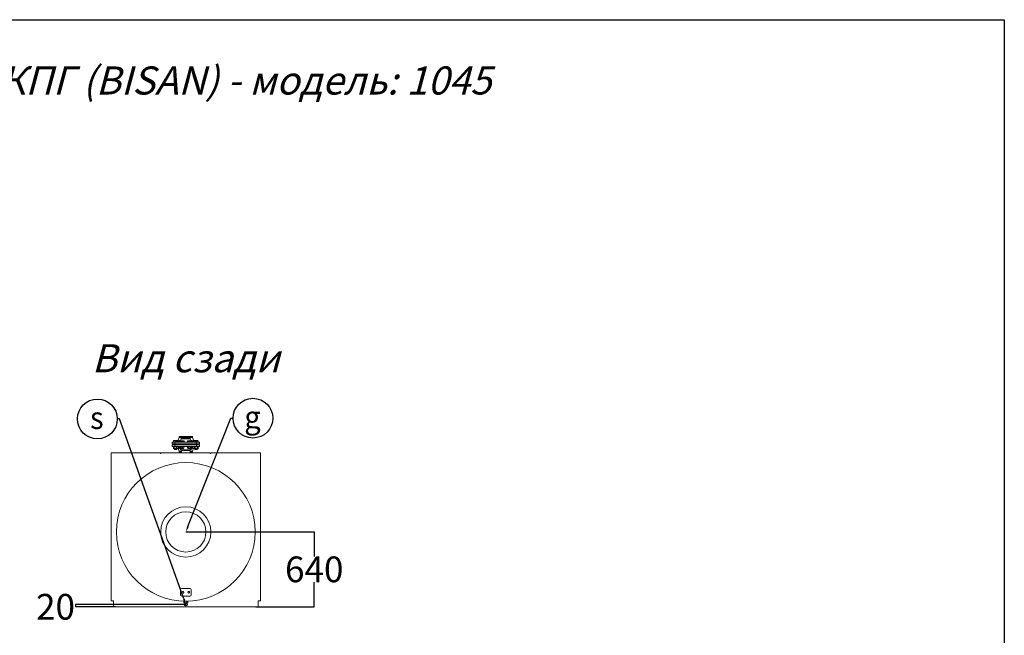
# Model space of a CAD drawing. Units: inches. Extents: x 92930 to 106930, y 5255 to 25055.
# Drawn here: x 98510 to 106930, y 19790 to 25055 of the extents above; entities that cross this region are included whole.
import ezdxf
from ezdxf import colors
from ezdxf.entities.mleader import LeaderData, LeaderLine
from ezdxf.enums import TextEntityAlignment as Align
from ezdxf.math import Vec2, Vec3

# ---------------------------------------------------------------- set-up
doc = ezdxf.new("R2010")
doc.units = ezdxf.units.IN
doc.header["$MEASUREMENT"] = 0
doc.styles.get("Standard").update_dxf_attribs({"font": 'OpenSans-Light.ttf', "height": 220})
doc.styles.add('Стиль 22', font='GOST_AU.SHX', dxfattribs={"width": 0.96, "height": 150})
doc.styles.add('стиль26', font='GOST_AU.SHX', dxfattribs={"width": 0.96, "height": 220})
doc.dimstyles.get("Standard").update_dxf_attribs({"dimtxt": 220, "dimasz": 0.18, "dimexe": 0.18, "dimexo": 0.0625, "dimgap": 0.09, "dimtad": 0, "dimtih": 1, "dimtoh": 1, "dimdec": 0, "dimzin": 0, "dimdsep": 46, "dimtxsty": 'стиль26', "dimcen": 0.09, "dimclrd": 5, "dimclre": 5, "dimazin": 0, "dimtfac": 1, "dimtdec": 0, "dimtofl": 0, "dimtmove": 0, "dimatfit": 3, "dimfxl": 1, "dimtolj": 1, "dimtzin": 0, "dimarcsym": 0})

# ---------------------------------------------------------------- blocks, each defined once
blk = doc.blocks.new('*D595')
at = {"color": 5, "lineweight": -2, "ltscale": 5, "transparency": 16777216}
for p, q in [((99930.4, 20673.8), (101028.9, 20673.8)), ((101028.7, 20673.7), (101028.7, 20463.9)), ((101028.7, 20034), (101028.7, 20243.8)), ((100530.4, 20033.8), (101028.9, 20033.8))]:
    blk.add_line(p, q, dxfattribs=at)
at = {"color": 5, "ltscale": 5, "transparency": 16777216}
for points in [[(101028.6, 20673.7), (101028.7, 20673.7), (101028.7, 20673.8)], [(101028.6, 20034), (101028.7, 20034), (101028.7, 20033.8)]]:
    blk.add_solid(points, dxfattribs=at)
at = {"layer": 'Defpoints', "color": 0, "ltscale": 5, "transparency": 16777216}
for p in [(99930.4, 20673.8), (101028.7, 20673.8), (100530.4, 20033.8)]:
    blk.add_point(p, dxfattribs=at)
at = {"color": 0, "ltscale": 5, "transparency": 16777216, "insert": (101028.7, 20353.8), "char_height": 220, "attachment_point": 5, "style": 'стиль26'}
blk.add_mtext('\\A1;640', dxfattribs=at)
blk = doc.blocks.new('*D596')
at = {"color": 5, "lineweight": -2, "ltscale": 5, "transparency": 16777216}
for p, q in [((99930.3, 20053.8), (98987.3, 20053.8)), ((98987.5, 20053.7), (98987.5, 20034)), ((99330.3, 20033.8), (98987.3, 20033.8)), ((98987.5, 20033.7), (98987.3, 20033.7)), ((98987.5, 20033.8), (98987.5, 20033.7))]:
    blk.add_line(p, q, dxfattribs=at)
at = {"color": 5, "ltscale": 5, "transparency": 16777216}
for points in [[(98987.5, 20053.7), (98987.5, 20053.7), (98987.5, 20053.8)], [(98987.5, 20034), (98987.5, 20034), (98987.5, 20033.8)]]:
    blk.add_solid(points, dxfattribs=at)
at = {"layer": 'Defpoints', "color": 0, "ltscale": 5, "transparency": 16777216}
for p in [(99930.4, 20053.8), (98987.5, 20033.8), (99330.4, 20033.8)]:
    blk.add_point(p, dxfattribs=at)
at = {"color": 0, "ltscale": 5, "transparency": 16777216, "insert": (98816.2, 20033.7), "char_height": 220, "attachment_point": 5, "style": 'стиль26'}
blk.add_mtext('\\A1;20', dxfattribs=at)
blk = doc.blocks.new('_TagCircle')
at = {"color": 0, "linetype": 'ByBlock', "lineweight": -2, "transparency": 16777216}
blk.add_circle((-5.4, 36.8), 170, dxfattribs=at)
at = {"color": 0, "transparency": 16777216, "style": 'Стиль 22', "width": 0.96}
blk.add_attdef('НОМЕРЯРЛЫКА', text='', height=190, dxfattribs=at).set_placement((-9.5, -48.9), align=Align.CENTER)
blk = doc.blocks.new('A$C4E8A27C3')
at = {"color": 0, "linetype": 'Continuous', "lineweight": 0, "extrusion": (1.22465e-16, 1, 2.22045e-16)}
for p, q in [((-460.3, 694.7), (-435.3, 694.7)), ((-460.3, 678.7), (-460.3, 694.7)), ((-460.3, 678.7), (-435.3, 678.7)), ((-447.3, 695.5), (-447.3, 705.9)), ((-441.2, 695.5), (-447.3, 695.5)), ((-445.6, 707.2), (-446.1, 706.9)), ((-445.6, 707.2), (-441.2, 707.2)), ((-445.6, 695.5), (-445.6, 694.7)), ((-441.2, 707.2), (-426.7, 707.2)), ((-435.1, 695.5), (-441.2, 695.5)), ((-440.6, 678.7), (-440.6, 671.7)), ((-435.3, 694.7), (-250.3, 694.7)), ((-435.3, 678.7), (-435.3, 694.7)), ((-435.3, 678.7), (-250.3, 678.7)), ((-435.1, 695.5), (-435.1, 705.9)), ((-426.7, 695.5), (-435.1, 695.5)), ((-426.7, 707.2), (-416.1, 707.2)), ((-423.2, 695.5), (-426.7, 695.5)), ((-423.2, 695.5), (-423.2, 703.7)), ((-418.3, 695.5), (-423.2, 695.5)), ((-421.8, 704.7), (-422.2, 704.5)), ((-421.8, 704.7), (-418.3, 704.7)), ((-421.8, 695.5), (-421.8, 694.7)), ((-420.6, 678.7), (-420.6, 671.7)), ((-420.6, 675.7), (-417.8, 675.7)), ((-417.8, 674.7), (-420.6, 674.7)), ((-418.3, 704.7), (-418.3, 705.9)), ((-418.3, 704.7), (-406.7, 704.7)), ((-413.4, 695.5), (-418.3, 695.5)), ((-417.8, 678.7), (-417.8, 671.7)), ((-416.1, 707.2), (-415.6, 707.2)), ((-415.6, 707.2), (-415.1, 706.9)), ((-413.9, 704.7), (-413.9, 705.9)), ((-413.4, 695.5), (-413.4, 703.7)), ((-406.7, 695.5), (-413.4, 695.5)), ((-398.8, 734.2), (-410, 704.7)), ((-406.7, 704.7), (-398.2, 704.7)), ((-400, 695.5), (-406.7, 695.5)), ((-401.8, 678.7), (-401.8, 671.7)), ((-401.8, 675.7), (-378.6, 675.7)), ((-378.6, 674.7), (-401.8, 674.7)), ((-400, 695.5), (-400, 703.7)), ((-398.2, 695.5), (-400, 695.5)), ((-398.8, 740.7), (-286.8, 740.7)), ((-398.8, 734.2), (-398.8, 740.7)), ((-398.8, 734.2), (-286.8, 734.2)), ((-398.2, 704.7), (-397.8, 704.7)), ((-396.4, 695.5), (-398.2, 695.5)), ((-397.8, 704.7), (-397.4, 704.5)), ((-397.8, 695.5), (-397.8, 694.7)), ((-394.2, 707.2), (-396.5, 705.9)), ((-396.5, 703.8), (-396.5, 705.9)), ((-396.4, 695.5), (-396.4, 703.7)), ((-394.4, 695.5), (-396.4, 695.5)), ((-381.3, 722.5), (-394.8, 694.7)), ((-394.2, 707.2), (-392.2, 707.2)), ((-392.2, 707.2), (-388.7, 707.2)), ((-389.2, 675.7), (-389.2, 674.7)), ((-382.6, 704.7), (-384.4, 703.7)), ((-384.4, 695.5), (-384.4, 703.7)), ((-380.9, 695.5), (-384.4, 695.5)), ((-382.6, 704.7), (-380.9, 704.7)), ((-382.6, 695.5), (-382.6, 694.7)), ((-381.3, 727.7), (-304.3, 727.7)), ((-381.3, 722.5), (-381.3, 727.7)), ((-381.3, 722.5), (-304.3, 722.5)), ((-380.9, 704.7), (-370.6, 704.7)), ((-377.5, 695.5), (-380.9, 695.5)), ((-378.6, 678.7), (-378.6, 671.7)), ((-377.5, 695.5), (-377.5, 703.7)), ((-370.6, 695.5), (-377.5, 695.5)), ((-370.6, 704.7), (-360.2, 704.7)), ((-363.6, 695.5), (-370.6, 695.5)), ((-363.6, 695.5), (-363.6, 703.7)), ((-360.2, 695.5), (-363.6, 695.5)), ((-362.6, 678.7), (-362.6, 671.7)), ((-362.6, 675.7), (-323.1, 675.7)), ((-342.8, 674.7), (-362.6, 674.7)), ((-360.2, 704.7), (-358.6, 704.7)), ((-356.7, 695.5), (-360.2, 695.5)), ((-358.6, 704.7), (-356.7, 703.7)), ((-358.6, 695.5), (-358.6, 694.7)), ((-356.7, 695.5), (-356.7, 703.7)), ((-323.1, 674.7), (-342.8, 674.7)), ((-328.5, 695.5), (-328.5, 703.7)), ((-326.7, 695.5), (-328.5, 695.5)), ((-327.1, 704.7), (-327.5, 704.5)), ((-327.1, 704.7), (-326.7, 704.7)), ((-327.1, 695.5), (-327.1, 694.7)), ((-326.7, 704.7), (-318.2, 704.7)), ((-324.9, 695.5), (-326.7, 695.5)), ((-324.9, 695.5), (-324.9, 703.7)), ((-318.2, 695.5), (-324.9, 695.5)), ((-323.1, 678.7), (-323.1, 671.7)), ((-318.2, 704.7), (-306.6, 704.7)), ((-311.5, 695.5), (-318.2, 695.5)), ((-311.5, 695.5), (-311.5, 703.7)), ((-306.6, 695.5), (-311.5, 695.5)), ((-307.1, 678.7), (-307.1, 671.7)), ((-307.1, 675.7), (-283.8, 675.7)), ((-283.8, 674.7), (-307.1, 674.7)), ((-306.6, 704.7), (-303.1, 704.7)), ((-301.7, 695.5), (-306.6, 695.5)), ((-304.3, 722.5), (-304.3, 727.7)), ((-304.3, 722.5), (-290.8, 694.7)), ((-303.1, 704.7), (-302.6, 704.5)), ((-303.1, 695.5), (-303.1, 694.7)), ((-301.7, 695.5), (-301.7, 703.7)), ((-296.9, 707.2), (-295.9, 707.2)), ((-296.5, 675.7), (-296.5, 674.7)), ((-295.9, 707.2), (-291.5, 707.2)), ((-291.5, 707.2), (-290.9, 706.9)), ((-289.7, 695.5), (-291.2, 695.5)), ((-289.7, 695.5), (-289.7, 705.9)), ((-289.2, 695.5), (-289.2, 703.7)), ((-287.8, 695.5), (-289.2, 695.5)), ((-287.8, 704.7), (-288.3, 704.5)), ((-287.8, 704.7), (-281.8, 704.7)), ((-287.8, 695.5), (-287.8, 703.7)), ((-281.8, 695.5), (-287.8, 695.5)), ((-287.8, 695.5), (-287.8, 694.7)), ((-286.8, 734.2), (-286.8, 740.7)), ((-286.8, 734.2), (-275.6, 704.7)), ((-283.8, 678.7), (-283.8, 671.7)), ((-281.8, 704.7), (-269.8, 704.7)), ((-275.8, 695.5), (-281.8, 695.5)), ((-275.8, 695.5), (-275.8, 703.7)), ((-269.8, 695.5), (-275.8, 695.5)), ((-271.8, 704.7), (-271.8, 705.9)), ((-270, 707.2), (-270.6, 706.9)), ((-270, 707.2), (-262.5, 707.2)), ((-270, 704.7), (-270, 705.9)), ((-269.8, 704.7), (-263.8, 704.7)), ((-263.8, 695.5), (-269.8, 695.5)), ((-267.8, 678.7), (-267.8, 671.7)), ((-267.8, 675.7), (-265, 675.7)), ((-265, 674.7), (-267.8, 674.7)), ((-265, 678.7), (-265, 671.7)), ((-263.8, 704.7), (-263.4, 704.5)), ((-263.8, 695.5), (-263.8, 703.7)), ((-262.4, 695.5), (-263.8, 695.5)), ((-263.8, 695.5), (-263.8, 694.7)), ((-262.5, 707.2), (-247.5, 707.2)), ((-262.4, 695.5), (-262.4, 703.7)), ((-255, 695.5), (-262.4, 695.5)), ((-255, 695.5), (-255, 705.9)), ((-247.5, 695.5), (-255, 695.5)), ((-250.3, 694.7), (-225.3, 694.7)), ((-250.3, 678.7), (-250.3, 694.7)), ((-250.3, 678.7), (-225.3, 678.7)), ((-247.5, 707.2), (-240, 707.2)), ((-240, 695.5), (-247.5, 695.5)), ((-245, 678.7), (-245, 671.7)), ((-240, 707.2), (-239.5, 706.9)), ((-240, 695.5), (-240, 705.9)), ((-238.3, 695.5), (-240, 695.5)), ((-240, 695.5), (-240, 694.7)), ((-238.3, 695.5), (-238.3, 705.9)), ((-225.3, 678.7), (-225.3, 694.7)), ((-980.8, -664.3), (-980.8, 601.7)), ((-980.8, 601.7), (-560.5, 601.7)), ((-560.5, 596.7), (-560.5, 601.7)), ((-555.5, 596.7), (-560.5, 596.7)), ((-555.5, 601.7), (-555.5, 596.7)), ((-555.5, 601.7), (-135.1, 601.7)), ((-435.3, 671.7), (-460.3, 671.7)), ((-460.3, 671.7), (-460.3, 655.7)), ((-435.3, 655.7), (-460.3, 655.7)), ((-446.1, 655.4), (-447.9, 654.4)), ((-447.9, 639.1), (-447.9, 654.4)), ((-446.1, 638.1), (-447.9, 639.1)), ((-447.3, 639.1), (-447.3, 654.4)), ((-445.6, 655.7), (-446.1, 655.4)), ((-445.6, 637.7), (-446.1, 638.1)), ((-445.1, 637.7), (-445.6, 637.7)), ((-434.5, 637.7), (-445.1, 637.7)), ((-442.8, 639.1), (-442.8, 654.4)), ((-440.6, 637.7), (-440.6, 631.3)), ((-423.5, 631.3), (-440.6, 631.3)), ((-439, 629.7), (-440.6, 631.3)), ((-439, 629.7), (-424.6, 629.7)), ((-342.8, 671.7), (-435.3, 671.7)), ((-435.3, 671.7), (-435.3, 655.7)), ((-342.8, 655.7), (-435.3, 655.7)), ((-420, 637.7), (-434.5, 637.7)), ((-426.1, 639.1), (-426.1, 654.4)), ((-424.6, 629.7), (-422.1, 629.7)), ((-422.2, 655.5), (-423.6, 654.7)), ((-423.6, 642), (-423.6, 654.7)), ((-422.2, 641.2), (-423.6, 642)), ((-420.6, 631.3), (-423.5, 631.3)), ((-423.2, 642), (-423.2, 654.7)), ((-421.8, 655.7), (-422.2, 655.5)), ((-421.8, 640.9), (-422.2, 641.2)), ((-422.1, 629.7), (-420.6, 631.3)), ((-421.4, 640.9), (-421.8, 640.9)), ((-412.9, 640.9), (-421.4, 640.9)), ((-420.6, 637.7), (-420.6, 631.3)), ((-415.6, 637.7), (-420, 637.7)), ((-419.6, 642), (-419.6, 654.7)), ((-416.6, 639.7), (-417.8, 640.9)), ((-416.6, 639.7), (-405, 639.7)), ((-415.6, 637.7), (-415.1, 638.1)), ((-415.1, 638.1), (-413.3, 639.1)), ((-413.9, 639.1), (-413.9, 639.7)), ((-413.3, 639.1), (-413.3, 639.7)), ((-401.3, 640.9), (-412.9, 640.9)), ((-398.8, 616.2), (-407.7, 639.7)), ((-406.2, 642), (-406.2, 654.7)), ((-405, 639.7), (-403, 639.7)), ((-403, 639.7), (-401.8, 640.9)), ((-397.8, 640.9), (-401.3, 640.9)), ((-380.8, 616.2), (-398.8, 616.2)), ((-398.8, 616.2), (-398.8, 609.7)), ((-380.8, 609.7), (-398.8, 609.7)), ((-397.8, 655.7), (-397.4, 655.5)), ((-397.8, 640.9), (-397.4, 641.2)), ((-397.4, 655.5), (-395.9, 654.7)), ((-397.4, 641.2), (-395.9, 642)), ((-396.8, 601.7), (-396.8, 609.7)), ((-396.4, 642), (-396.4, 654.7)), ((-395.9, 642), (-395.9, 654.7)), ((-381.3, 627.9), (-394.8, 655.7)), ((-394.2, 639.1), (-394.2, 654.4)), ((-386.7, 637.7), (-394.2, 637.7)), ((-389.2, 637.7), (-389.2, 631.3)), ((-382.9, 631.3), (-389.2, 631.3)), ((-387.6, 629.7), (-389.2, 631.3)), ((-387.6, 629.7), (-382.2, 629.7)), ((-386.1, 637.7), (-386.7, 637.7)), ((-382.6, 642), (-382.6, 654.7)), ((-376.6, 640.9), (-382.6, 640.9)), ((-342.8, 627.9), (-381.3, 627.9)), ((-381.3, 627.9), (-381.3, 622.7)), ((-342.8, 622.7), (-381.3, 622.7)), ((-380.8, 601.7), (-380.8, 622.7)), ((-377.3, 639.7), (-378.5, 640.9)), ((-377.3, 639.7), (-363.8, 639.7)), ((-364.6, 640.9), (-376.6, 640.9)), ((-370.6, 642), (-370.6, 654.7)), ((-358.6, 640.9), (-364.6, 640.9)), ((-363.8, 639.7), (-362.6, 640.9)), ((-358.6, 642), (-358.6, 654.7)), ((-250.3, 671.7), (-342.8, 671.7)), ((-250.3, 655.7), (-342.8, 655.7)), ((-304.3, 627.9), (-342.8, 627.9)), ((-304.3, 622.7), (-342.8, 622.7)), ((-328.5, 642), (-328.5, 654.7)), ((-327.1, 655.7), (-327.5, 655.5)), ((-327.1, 640.9), (-327.5, 641.2)), ((-323.6, 640.9), (-327.1, 640.9)), ((-312, 640.9), (-323.6, 640.9)), ((-321.8, 639.7), (-323, 640.9)), ((-321.8, 639.7), (-308.3, 639.7)), ((-318.7, 642), (-318.7, 654.7)), ((-303.5, 640.9), (-312, 640.9)), ((-308.3, 639.7), (-307.1, 640.9)), ((-305.3, 642), (-305.3, 654.7)), ((-304.8, 601.7), (-304.8, 622.7)), ((-286.8, 616.2), (-304.8, 616.2)), ((-286.8, 609.7), (-304.8, 609.7)), ((-304.3, 627.9), (-290.8, 655.7)), ((-304.3, 627.9), (-304.3, 622.7)), ((-303.1, 640.9), (-303.5, 640.9)), ((-303.4, 629.7), (-298, 629.7)), ((-303.1, 655.7), (-302.6, 655.5)), ((-303.1, 640.9), (-302.6, 641.2)), ((-296.5, 631.3), (-302.7, 631.3)), ((-301.7, 642), (-301.7, 654.7)), ((-292, 637.7), (-299.6, 637.7)), ((-298, 629.7), (-296.5, 631.3)), ((-296.5, 637.7), (-296.5, 631.3)), ((-294.2, 639.1), (-294.2, 648.8)), ((-291.5, 637.7), (-292, 637.7)), ((-291.5, 637.7), (-290.9, 638.1)), ((-291, 655.5), (-290.9, 655.4)), ((-287.8, 655.7), (-289.7, 654.7)), ((-289.7, 642), (-289.7, 654.7)), ((-289.7, 639.1), (-289.7, 654.4)), ((-287.8, 640.9), (-289.7, 642)), ((-288.8, 601.7), (-288.8, 609.7)), ((-286.2, 640.9), (-287.8, 640.9)), ((-286.8, 616.2), (-277.9, 639.7)), ((-286.8, 616.2), (-286.8, 609.7)), ((-275.8, 640.9), (-286.2, 640.9)), ((-282.6, 639.7), (-283.8, 640.9)), ((-282.8, 642), (-282.8, 654.7)), ((-282.6, 639.7), (-269.1, 639.7)), ((-265.4, 640.9), (-275.8, 640.9)), ((-272.4, 639.1), (-272.4, 639.7)), ((-270, 637.7), (-272.4, 639.1)), ((-268, 637.7), (-270, 637.7)), ((-269.1, 639.7), (-267.9, 640.9)), ((-268.9, 642), (-268.9, 654.7)), ((-255, 637.7), (-268, 637.7)), ((-263.8, 640.9), (-265.4, 640.9)), ((-265, 637.7), (-265, 631.3)), ((-245, 631.3), (-265, 631.3)), ((-263.5, 629.7), (-265, 631.3)), ((-263.8, 655.7), (-262, 654.7)), ((-263.8, 640.9), (-262, 642)), ((-263.7, 639.1), (-263.7, 641)), ((-263.5, 629.7), (-246.6, 629.7)), ((-262, 642), (-262, 654.7)), ((-242.1, 637.7), (-255, 637.7)), ((-225.3, 671.7), (-250.3, 671.7)), ((-250.3, 671.7), (-250.3, 655.7)), ((-225.3, 655.7), (-250.3, 655.7)), ((-246.6, 629.7), (-245, 631.3)), ((-246.4, 639.1), (-246.4, 654.4)), ((-245, 637.7), (-245, 631.3)), ((-240, 637.7), (-242.1, 637.7)), ((-240, 655.7), (-237.7, 654.4)), ((-240, 637.7), (-237.7, 639.1)), ((-237.7, 639.1), (-237.7, 654.4)), ((-225.3, 671.7), (-225.3, 655.7)), ((-135.1, 596.7), (-135.1, 601.7)), ((-130.1, 596.7), (-135.1, 596.7)), ((-130.1, 601.7), (-130.1, 596.7)), ((-130.1, 601.7), (295.2, 601.7)), ((295.2, -664.3), (295.2, 601.7)), ((-387.8, -567.3), (-387.8, -612.3)), ((-307.8, -557.3), (-377.8, -557.3)), ((-370, -582.6), (-375.1, -588.1)), ((-375.1, -588.1), (-372.9, -595.3)), ((-362.7, -584.2), (-370, -582.6)), ((-360.5, -591.4), (-362.7, -584.2)), ((-320, -582.6), (-325.1, -588.1)), ((-325.1, -588.1), (-322.9, -595.3)), ((-312.7, -584.2), (-320, -582.6)), ((-310.5, -591.4), (-312.7, -584.2)), ((-297.8, -612.3), (-297.8, -567.3)), ((-980.8, -664.3), (-960.8, -664.3)), ((-960.8, -664.3), (-960.8, -714.3)), ((-377.8, -622.3), (-307.8, -622.3)), ((-372.9, -595.3), (-365.6, -596.9)), ((-365.6, -596.9), (-360.5, -591.4)), ((-360, -667.3), (-360, -679.8)), ((-349.9, -667.3), (-360, -667.3)), ((-342.8, -667.3), (-349.9, -667.3)), ((-349.9, -667.3), (-349.9, -679.8)), ((-332.7, -667.3), (-342.8, -667.3)), ((-332.7, -667.3), (-332.7, -679.8)), ((-325.6, -667.3), (-332.7, -667.3)), ((-325.6, -667.3), (-325.6, -679.8)), ((-322.9, -595.3), (-315.6, -596.9)), ((-315.6, -596.9), (-310.5, -591.4)), ((275.2, -664.3), (295.2, -664.3)), ((275.2, -714.3), (275.2, -664.3)), ((-960.8, -714.3), (275.2, -714.3)), ((-349.9, -679.8), (-360, -679.8)), ((-332.7, -679.8), (-349.9, -679.8)), ((-325.6, -679.8), (-332.7, -679.8))]:
    blk.add_line(p, q, dxfattribs=at)
at = {"color": 0, "linetype": 'Continuous', "lineweight": 0}
for centre, radius in [((-342.8, -74.3), 593), ((-342.8, -74.3), 215), ((-342.8, -74.3), 172), ((-342.8, -694.3), 13.4), ((-342.8, -694.3), 10)]:
    blk.add_circle(centre, radius, dxfattribs=at)
for centre, start, end in [((-377.8, -567.3), 90, 180), ((-307.8, -567.3), 0, 90), ((-377.8, -612.3), 180, 270), ((-307.8, -612.3), 270, 0)]:
    blk.add_arc(centre, 10, start, end, dxfattribs=at)
for points, weights in [([(-441.2, 707.2), (-444, 707.2), (-447.3, 705.9)], [1, 1.0379548493, 1]), ([(-447.3, 705.9), (-446.7, 706.6), (-446.1, 706.9)], [1, 1.01965956375, 1.01895290532]), ([(-435.1, 705.9), (-438.3, 707.2), (-441.2, 707.2)], [1, 1.0379548493, 1]), ([(-426.7, 707.2), (-430.6, 707.2), (-435.1, 705.9)], [1, 1.0379548493, 1]), ([(-418.3, 705.9), (-422.8, 707.2), (-426.7, 707.2)], [1, 1.0379548493, 1]), ([(-418.3, 704.7), (-420.6, 704.7), (-423.2, 703.7)], [1, 1.0379548493, 1]), ([(-423.2, 703.7), (-422.7, 704.2), (-422.2, 704.5)], [1, 1.01965956375, 1.01895290532]), ([(-416.1, 707.2), (-417.1, 707.2), (-418.3, 705.9)], [1, 1.0379548493, 1]), ([(-413.4, 703.7), (-416, 704.7), (-418.3, 704.7)], [1, 1.0379548493, 1]), ([(-413.9, 705.9), (-415.1, 707.2), (-416.1, 707.2)], [1, 1.0379548493, 1]), ([(-406.7, 704.7), (-409.8, 704.7), (-413.4, 703.7)], [1, 1.0379548493, 1]), ([(-400, 703.7), (-403.6, 704.7), (-406.7, 704.7)], [1, 1.0379548493, 1]), ([(-398.2, 704.7), (-399, 704.7), (-400, 703.7)], [1, 1.0379548493, 1]), ([(-396.4, 703.7), (-397.4, 704.7), (-398.2, 704.7)], [1, 1.0379548493, 1]), ([(-392.2, 707.2), (-394.2, 707.2), (-396.5, 705.9)], [1, 1.0379548493, 1]), ([(-389.1, 706.5), (-390.7, 707.2), (-392.2, 707.2)], [1.01502465418, 1.02763845252, 1]), ([(-380.9, 704.7), (-382.6, 704.7), (-384.4, 703.7)], [1, 1.0379548493, 1]), ([(-377.5, 703.7), (-379.3, 704.7), (-380.9, 704.7)], [1, 1.0379548493, 1]), ([(-370.6, 704.7), (-373.8, 704.7), (-377.5, 703.7)], [1, 1.0379548493, 1]), ([(-363.6, 703.7), (-367.3, 704.7), (-370.6, 704.7)], [1, 1.0379548493, 1]), ([(-360.2, 704.7), (-361.8, 704.7), (-363.6, 703.7)], [1, 1.0379548493, 1]), ([(-356.7, 703.7), (-358.6, 704.7), (-360.2, 704.7)], [1, 1.0379548493, 1]), ([(-326.7, 704.7), (-327.5, 704.7), (-328.5, 703.7)], [1, 1.0379548493, 1]), ([(-324.9, 703.7), (-325.8, 704.7), (-326.7, 704.7)], [1, 1.0379548493, 1]), ([(-318.2, 704.7), (-321.3, 704.7), (-324.9, 703.7)], [1, 1.0379548493, 1]), ([(-311.5, 703.7), (-315.1, 704.7), (-318.2, 704.7)], [1, 1.0379548493, 1]), ([(-306.6, 704.7), (-308.9, 704.7), (-311.5, 703.7)], [1, 1.0379548493, 1]), ([(-301.7, 703.7), (-304.3, 704.7), (-306.6, 704.7)], [1, 1.0379548493, 1]), ([(-302.6, 704.5), (-302.2, 704.2), (-301.7, 703.7)], [1.01895290532, 1.01965956375, 1]), ([(-295.9, 707.2), (-296.4, 707.2), (-296.9, 707.2)], [1, 1.00654203899, 1.01082885764]), ([(-289.7, 705.9), (-293, 707.2), (-295.9, 707.2)], [1, 1.0379548493, 1]), ([(-290.9, 706.9), (-290.4, 706.6), (-289.7, 705.9)], [1.01895290532, 1.01965956375, 1]), ([(-289.2, 703.7), (-288.7, 704.2), (-288.3, 704.5)], [1, 1.01965956375, 1.01895290532]), ([(-287.8, 704.2), (-288.5, 704), (-289.2, 703.7)], [1.01477953359, 1.01005189042, 1]), ([(-281.8, 704.7), (-284.6, 704.7), (-287.8, 703.7)], [1, 1.0379548493, 1]), ([(-287.8, 703.7), (-287.8, 704.7), (-287.8, 704.7)], [1, 1.0379548493, 1]), ([(-275.8, 703.7), (-279, 704.7), (-281.8, 704.7)], [1, 1.0379548493, 1]), ([(-269.8, 704.7), (-272.6, 704.7), (-275.8, 703.7)], [1, 1.0379548493, 1]), ([(-271.8, 705.9), (-271.1, 706.6), (-270.6, 706.9)], [1, 1.01965956375, 1.01895290532]), ([(-270, 706.5), (-270.9, 706.3), (-271.8, 705.9)], [1.01477953359, 1.01005189042, 1]), ([(-262.5, 707.2), (-266, 707.2), (-270, 705.9)], [1, 1.0379548493, 1]), ([(-270, 705.9), (-270, 707.2), (-270, 707.2)], [1, 1.0379548493, 1]), ([(-263.8, 703.7), (-267, 704.7), (-269.8, 704.7)], [1, 1.0379548493, 1]), ([(-262.4, 703.7), (-263.2, 704.5), (-263.8, 704.7)], [1, 1.02892942038, 1.01375847525]), ([(-263.8, 704.7), (-263.8, 704.7), (-263.8, 703.7)], [1, 1.0379548493, 1]), ([(-255, 705.9), (-259.1, 707.2), (-262.5, 707.2)], [1, 1.0379548493, 1]), ([(-247.5, 707.2), (-251, 707.2), (-255, 705.9)], [1, 1.0379548493, 1]), ([(-240, 705.9), (-244.1, 707.2), (-247.5, 707.2)], [1, 1.0379548493, 1]), ([(-238.3, 705.9), (-239.2, 706.9), (-240, 707.2)], [1, 1.02892942038, 1.01375847525]), ([(-240, 707.2), (-240, 707.2), (-240, 705.9)], [1, 1.0379548493, 1]), ([(-446.7, 655), (-447.3, 654.8), (-447.9, 654.4)], [1.01477953359, 1.01005189042, 1]), ([(-447.9, 639.1), (-447.3, 638.7), (-446.7, 638.5)], [1, 1.01005189042, 1.01477953359]), ([(-445.1, 655.7), (-446.1, 655.7), (-447.3, 654.4)], [1, 1.0379548493, 1]), ([(-447.3, 639.1), (-446.1, 637.7), (-445.1, 637.7)], [1, 1.0379548493, 1]), ([(-442.8, 654.4), (-444, 655.7), (-445.1, 655.7)], [1, 1.0379548493, 1]), ([(-445.1, 637.7), (-444, 637.7), (-442.8, 639.1)], [1, 1.0379548493, 1]), ([(-434.5, 655.7), (-438.3, 655.7), (-442.8, 654.4)], [1, 1.0379548493, 1]), ([(-442.8, 639.1), (-438.3, 637.7), (-434.5, 637.7)], [1, 1.0379548493, 1]), ([(-426.1, 654.4), (-430.6, 655.7), (-434.5, 655.7)], [1, 1.0379548493, 1]), ([(-434.5, 637.7), (-430.6, 637.7), (-426.1, 639.1)], [1, 1.0379548493, 1]), ([(-422.1, 655.6), (-424, 655.3), (-426.1, 654.4)], [1.01748431972, 1.02430051458, 1]), ([(-426.1, 639.1), (-422.8, 637.7), (-420, 637.7)], [1, 1.0379548493, 1]), ([(-422.7, 655.2), (-423.1, 655), (-423.6, 654.7)], [1.01477953359, 1.01005189042, 1]), ([(-423.6, 642), (-423.1, 641.7), (-422.7, 641.5)], [1, 1.01005189042, 1.01477953359]), ([(-421.4, 655.7), (-422.2, 655.7), (-423.2, 654.7)], [1, 1.0379548493, 1]), ([(-423.2, 642), (-422.2, 640.9), (-421.4, 640.9)], [1, 1.0379548493, 1]), ([(-419.6, 654.7), (-420.6, 655.7), (-421.4, 655.7)], [1, 1.0379548493, 1]), ([(-421.4, 640.9), (-420.6, 640.9), (-419.6, 642)], [1, 1.0379548493, 1]), ([(-420, 637.7), (-417.1, 637.7), (-413.9, 639.1)], [1, 1.0379548493, 1]), ([(-412.9, 655.7), (-416, 655.7), (-419.6, 654.7)], [1, 1.0379548493, 1]), ([(-419.6, 642), (-416, 640.9), (-412.9, 640.9)], [1, 1.0379548493, 1]), ([(-413.9, 639.1), (-414.5, 638.4), (-415.1, 638.1)], [1, 1.01965956375, 1.01895290532]), ([(-414.5, 638.5), (-413.9, 638.7), (-413.3, 639.1)], [1.01477953359, 1.01005189042, 1]), ([(-406.2, 654.7), (-409.8, 655.7), (-412.9, 655.7)], [1, 1.0379548493, 1]), ([(-412.9, 640.9), (-409.8, 640.9), (-406.2, 642)], [1, 1.0379548493, 1]), ([(-401.3, 655.7), (-403.6, 655.7), (-406.2, 654.7)], [1, 1.0379548493, 1]), ([(-406.2, 642), (-403.6, 640.9), (-401.3, 640.9)], [1, 1.0379548493, 1]), ([(-396.4, 654.7), (-399, 655.7), (-401.3, 655.7)], [1, 1.0379548493, 1]), ([(-401.3, 640.9), (-399, 640.9), (-396.4, 642)], [1, 1.0379548493, 1]), ([(-397.4, 655.5), (-396.9, 655.2), (-396.4, 654.7)], [1.01895290532, 1.01965956375, 1]), ([(-396.4, 642), (-396.9, 641.5), (-397.4, 641.2)], [1, 1.01965956375, 1.01895290532]), ([(-395.9, 654.7), (-396.4, 655), (-396.9, 655.2)], [1, 1.01005189042, 1.01477953359]), ([(-396.9, 641.5), (-396.4, 641.7), (-395.9, 642)], [1.01477953359, 1.01005189042, 1]), ([(-394.2, 654.4), (-394.2, 654.4), (-394.2, 654.4)], [1.00004322202, 1.00002162333, 1]), ([(-394.2, 654.4), (-394.2, 654.4), (-394.2, 654.4)], [1, 1.00015556523, 1.00030985523]), ([(-394.2, 639.1), (-390.1, 637.7), (-386.7, 637.7)], [1, 1.0379548493, 1]), ([(-394.2, 637.7), (-394.2, 637.7), (-394.2, 639.1)], [1, 1.0379548493, 1]), ([(-386.7, 637.7), (-386.4, 637.7), (-386.1, 637.8)], [1, 1.0031154445, 1.00571943949]), ([(-376.6, 655.7), (-379.3, 655.7), (-382.6, 654.7)], [1, 1.0379548493, 1]), ([(-382.6, 654.7), (-382.6, 655.7), (-382.6, 655.7)], [1, 1.0379548493, 1]), ([(-382.6, 642), (-379.3, 640.9), (-376.6, 640.9)], [1, 1.0379548493, 1]), ([(-382.6, 640.9), (-382.6, 640.9), (-382.6, 642)], [1, 1.0379548493, 1]), ([(-370.6, 654.7), (-373.8, 655.7), (-376.6, 655.7)], [1, 1.0379548493, 1]), ([(-376.6, 640.9), (-373.8, 640.9), (-370.6, 642)], [1, 1.0379548493, 1]), ([(-364.6, 655.7), (-367.3, 655.7), (-370.6, 654.7)], [1, 1.0379548493, 1]), ([(-370.6, 642), (-367.3, 640.9), (-364.6, 640.9)], [1, 1.0379548493, 1]), ([(-358.6, 654.7), (-361.8, 655.7), (-364.6, 655.7)], [1, 1.0379548493, 1]), ([(-364.6, 640.9), (-361.8, 640.9), (-358.6, 642)], [1, 1.0379548493, 1]), ([(-358.6, 655.7), (-358.6, 655.7), (-358.6, 654.7)], [1, 1.0379548493, 1]), ([(-358.6, 642), (-358.6, 640.9), (-358.6, 640.9)], [1, 1.0379548493, 1]), ([(-323.6, 655.7), (-325.8, 655.7), (-328.5, 654.7)], [1, 1.0379548493, 1]), ([(-328.5, 654.7), (-327.9, 655.2), (-327.5, 655.5)], [1, 1.01965956375, 1.01895290532]), ([(-328.5, 642), (-325.8, 640.9), (-323.6, 640.9)], [1, 1.0379548493, 1]), ([(-327.5, 641.2), (-327.9, 641.5), (-328.5, 642)], [1.01895290532, 1.01965956375, 1]), ([(-318.7, 654.7), (-321.3, 655.7), (-323.6, 655.7)], [1, 1.0379548493, 1]), ([(-323.6, 640.9), (-321.3, 640.9), (-318.7, 642)], [1, 1.0379548493, 1]), ([(-312, 655.7), (-315.1, 655.7), (-318.7, 654.7)], [1, 1.0379548493, 1]), ([(-318.7, 642), (-315.1, 640.9), (-312, 640.9)], [1, 1.0379548493, 1]), ([(-305.3, 654.7), (-308.9, 655.7), (-312, 655.7)], [1, 1.0379548493, 1]), ([(-312, 640.9), (-308.9, 640.9), (-305.3, 642)], [1, 1.0379548493, 1]), ([(-303.5, 655.7), (-304.3, 655.7), (-305.3, 654.7)], [1, 1.0379548493, 1]), ([(-305.3, 642), (-304.3, 640.9), (-303.5, 640.9)], [1, 1.0379548493, 1]), ([(-301.7, 654.7), (-302.6, 655.7), (-303.5, 655.7)], [1, 1.0379548493, 1]), ([(-303.5, 640.9), (-302.6, 640.9), (-301.7, 642)], [1, 1.0379548493, 1]), ([(-299.5, 637.9), (-297, 638.3), (-294.2, 639.1)], [1.01802772581, 1.02322275598, 1]), ([(-294.2, 639.1), (-293, 637.7), (-292, 637.7)], [1, 1.0379548493, 1]), ([(-292, 637.7), (-290.9, 637.7), (-289.7, 639.1)], [1, 1.0379548493, 1]), ([(-289.7, 654.4), (-290.4, 655.1), (-291, 655.5)], [1, 1.0200990761, 1.01891112999]), ([(-286.2, 655.7), (-287.8, 655.7), (-289.7, 654.7)], [1, 1.0379548493, 1]), ([(-289.7, 642), (-287.8, 640.9), (-286.2, 640.9)], [1, 1.0379548493, 1]), ([(-282.8, 654.7), (-284.6, 655.7), (-286.2, 655.7)], [1, 1.0379548493, 1]), ([(-286.2, 640.9), (-284.6, 640.9), (-282.8, 642)], [1, 1.0379548493, 1]), ([(-275.8, 655.7), (-279, 655.7), (-282.8, 654.7)], [1, 1.0379548493, 1]), ([(-282.8, 642), (-279, 640.9), (-275.8, 640.9)], [1, 1.0379548493, 1]), ([(-268.9, 654.7), (-272.6, 655.7), (-275.8, 655.7)], [1, 1.0379548493, 1]), ([(-275.8, 640.9), (-272.6, 640.9), (-268.9, 642)], [1, 1.0379548493, 1]), ([(-272.4, 639.1), (-270, 637.7), (-268, 637.7)], [1, 1.0379548493, 1]), ([(-265.4, 655.7), (-267, 655.7), (-268.9, 654.7)], [1, 1.0379548493, 1]), ([(-268.9, 642), (-267, 640.9), (-265.4, 640.9)], [1, 1.0379548493, 1]), ([(-268, 637.7), (-266, 637.7), (-263.7, 639.1)], [1, 1.0379548493, 1]), ([(-262, 654.7), (-263.8, 655.7), (-265.4, 655.7)], [1, 1.0379548493, 1]), ([(-265.4, 640.9), (-263.8, 640.9), (-262, 642)], [1, 1.0379548493, 1]), ([(-263.7, 639.1), (-259.1, 637.7), (-255, 637.7)], [1, 1.0379548493, 1]), ([(-255, 655.7), (-258.4, 655.7), (-262.2, 654.8)], [1, 1.03190369816, 1.01017282919]), ([(-246.4, 654.4), (-251, 655.7), (-255, 655.7)], [1, 1.0379548493, 1]), ([(-255, 637.7), (-251, 637.7), (-246.4, 639.1)], [1, 1.0379548493, 1]), ([(-242.1, 655.7), (-244.1, 655.7), (-246.4, 654.4)], [1, 1.0379548493, 1]), ([(-246.4, 639.1), (-244.1, 637.7), (-242.1, 637.7)], [1, 1.0379548493, 1]), ([(-237.7, 654.4), (-240, 655.7), (-242.1, 655.7)], [1, 1.0379548493, 1]), ([(-242.1, 637.7), (-240, 637.7), (-237.7, 639.1)], [1, 1.0379548493, 1])]:
    blk.add_rational_spline(points, weights, degree=2, dxfattribs=at)

msp = doc.modelspace()

# ---------------------------------------------------------------- linework, layer by layer
at = {"ltscale": 5}
for p, q in [((92930.4, 25054.8), (106930.4, 25054.8)), ((106930.4, 25054.8), (106930.4, 5254.8))]:
    msp.add_line(p, q, dxfattribs=at)

# ---------------------------------------------------------------- block references
msp.add_blockref('A$C4E8A27C3', (100273.2, 20748.1))

# ---------------------------------------------------------------- texts
at = {"char_height": 240, "attachment_point": 2}
for s, width, insert, style in [('{\\Q15;Котел КПГ (BISAN) - модель: 1045}', 6623.687, (99930.4, 24654.8), 'Стиль 22'), ('{\\Q15;Вид сзади}', 3017.09, (99930.4, 22279.4), 'стиль26')]:
    msp.add_mtext_dynamic_manual_height_columns(s, width=width, gutter_width=250, heights=[0], dxfattribs=dict(at, insert=insert, style=style))

# ---------------------------------------------------------------- dimensions: what is measured, and where the dimension line sits
at = {"ltscale": 5}
for base, p1, p2, picture, middle in [((101028.7, 20673.8), (100530.4, 20033.8), (99930.4, 20673.8), '*D595', (101028.7, 20353.8)), ((98987.5, 20033.8), (99930.4, 20053.8), (99330.4, 20033.8), '*D596', (98816.2, 20033.7))]:
    dim = msp.add_linear_dim(base=base, p1=p1, p2=p2, angle=90, dimstyle='Standard', override={"dimtxsty": 'стиль26'}, dxfattribs=at)
    dim.commit()
    dim.dimension.update_dxf_attribs({"geometry": picture, "text_midpoint": middle})

# ---------------------------------------------------------------- leaders
ml = msp.add_multileader_block('Standard', dxfattribs=at)
ml.set_content('_TagCircle', color=256)
ml.set_attribute('НОМЕРЯРЛЫКА', 's', width=0)
ml.set_leader_properties(color=5)
ml.build(insert=Vec2(0, 0))
ml.multileader.update_dxf_attribs({"dogleg_length": 20, "arrow_head_size": 50})
ctx = ml.context
ctx.base_point, ctx.char_height, ctx.arrow_head_size, ctx.landing_gap_size, ctx.plane_origin = Vec3(99003.9, 21640), 80, 50, 0.09, Vec3(99930.4, 20053.8)
notes = []
notes.append((ctx, [(0, (1, 1, 0), (99363.9, 21640), (-1, 0), 20, [(0, [(99930.4, 20053.8)], 0, [])])]))
ctx.block.insert = Vec3(99179.3, 21603.2)
ml = msp.add_multileader_block('Standard', dxfattribs=at)
ml.set_content('_TagCircle', color=256)
ml.set_attribute('НОМЕРЯРЛЫКА', 'g', width=0)
ml.set_leader_properties(color=5)
ml.build(insert=Vec2(0, 0))
ml.multileader.update_dxf_attribs({"dogleg_length": 20, "arrow_head_size": 50})
ctx = ml.context
ctx.base_point, ctx.char_height, ctx.arrow_head_size, ctx.landing_gap_size, ctx.plane_origin = Vec3(100334.7, 21646.7), 80, 50, 0.09, Vec3(99930.4, 20673.8)
notes.append((ctx, [(0, (1, 1, 0), (100314.7, 21646.7), (1, 0), 20, [(0, [(99930.4, 20673.8)], 0, [])])]))
ctx.block.insert = Vec3(100510.1, 21609.9)
for ctx, leaders in notes:
    for number, flags, end, landing, length, lines in leaders:
        leader = LeaderData()
        leader.index, (leader.has_last_leader_line, leader.has_dogleg_vector, leader.attachment_direction) = number, flags
        leader.last_leader_point, leader.dogleg_vector, leader.dogleg_length = Vec3(end), Vec3(landing), length
        for number, points, colour, breaks in lines:
            line = LeaderLine()
            line.index, line.vertices, line.color, line.breaks = number, Vec3.list(points), colors.encode_raw_color(colour), breaks
            leader.lines.append(line)
        ctx.leaders.append(leader)

doc.saveas('drawing.dxf')
